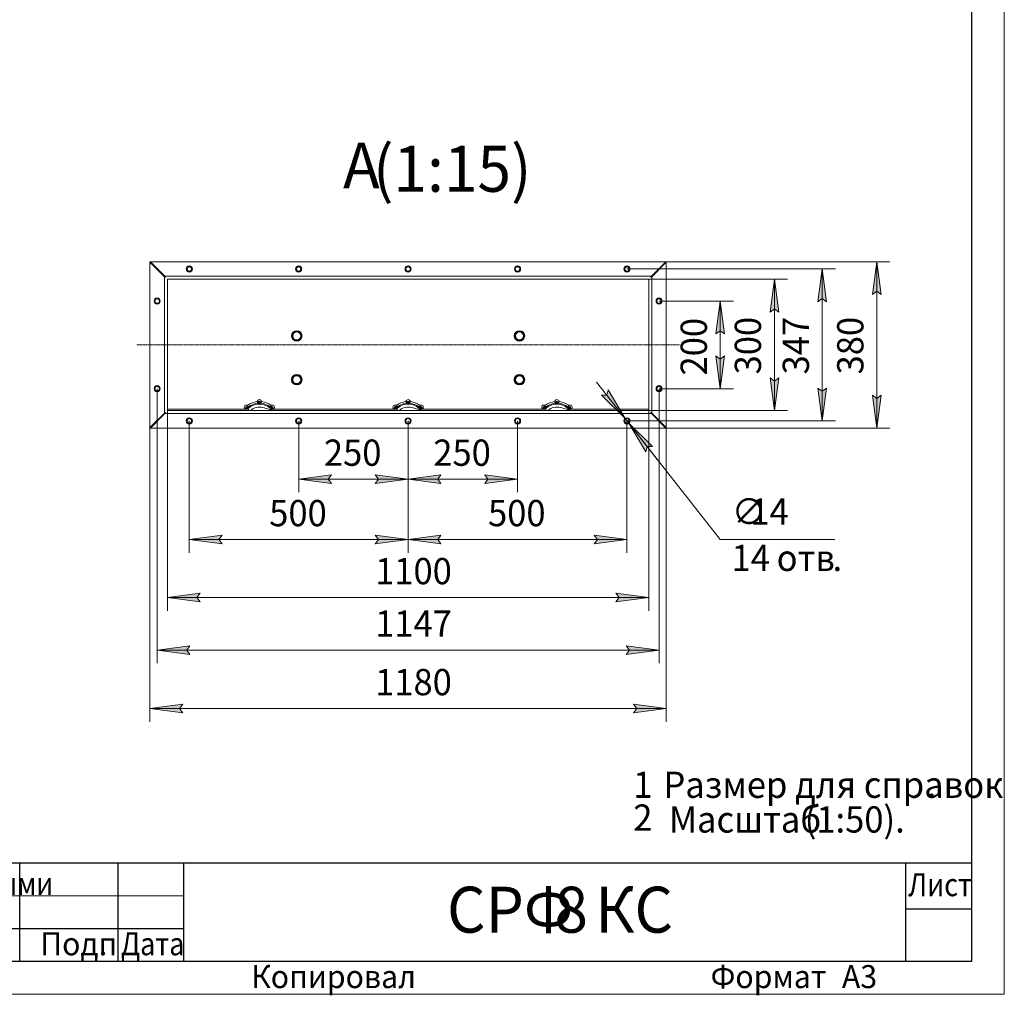
# Model space of a CAD drawing. Units: millimetres. Extents: x 0 to 21000, y -7 to 14850.
# Drawn here: x 13500 to 21000, y -7 to 7421 of the extents above; entities that cross this region are included whole.
import ezdxf

# ---------------------------------------------------------------- set-up
doc = ezdxf.new("R2010")
doc.units = ezdxf.units.MM
for name, pattern in [('K5LT_AXLED', [12, 7.5, -1.5, 1.5, -1.5]), ('K5LT_BASIC', [0]), ('K5LT_THIN', [0]), ('K5LT_THIN_INCLUDED_TO_HATCHING', [0])]:
    doc.linetypes.add(name, pattern=pattern)
for name, color, linetype, true_color in [('C', 4, 'Continuous', 0x00ffff), ('DIM', 6, 'Continuous', 0xff00ff), ('FOR', 7, 'Continuous', 0xffffff), ('OSI', 2, 'Continuous', 0xffff00), ('R', 1, 'Continuous', 0xff0000), ('WELDING', 7, 'Continuous', 0xffffff)]:
    doc.layers.add(name, color=color, linetype=linetype, true_color=true_color)
doc.styles.add('KTEXTSTYLE', font='GOST_A.TTF', dxfattribs={"width": 0.96, "height": 5})

msp = doc.modelspace()

# ---------------------------------------------------------------- hatches: boundary and pattern name
at = {"layer": 'DIM'}
for points in [[(20061.3, 5328.4), (20028.4, 5578.4), (19995.5, 5328.4), (20028.4, 5353.4)], [(19646.5, 5273.4), (19613.6, 5523.4), (19580.7, 5273.4), (19613.6, 5298.4)], [(19281.3, 5195.1), (19248.4, 5445.1), (19215.5, 5195.1), (19248.4, 5220.1)], [(18869.1, 5028.4), (18836.2, 5278.4), (18803.3, 5028.4), (18836.2, 5053.4)], [(18836.2, 4611.7), (18869.1, 4861.7), (18836.2, 4836.7), (18803.3, 4861.7)], [(19248.4, 4445.1), (19281.3, 4695.1), (19248.4, 4670.1), (19215.5, 4695.1)], [(18110.9, 4385.1), (17982.3, 4602), (17971.9, 4562), (17930.5, 4561.3)], [(19613.6, 4366.7), (19646.5, 4616.7), (19613.6, 4591.7), (19580.7, 4616.7)], [(20028.4, 4311.7), (20061.3, 4561.7), (20028.4, 4536.7), (19995.5, 4561.7)], [(18320.2, 4172.2), (18139.8, 4348.4), (18268.4, 4131.5), (18278.8, 4171.5)], [(15875.3, 3889.7), (15850.3, 3922.6), (15875.3, 3955.5), (15625.3, 3922.6)], [(16458.7, 3922.6), (16208.7, 3955.5), (16233.7, 3922.6), (16208.7, 3889.7)], [(16708.7, 3889.7), (16683.7, 3922.6), (16708.7, 3955.5), (16458.7, 3922.6)], [(17292, 3922.6), (17042, 3955.5), (17067, 3922.6), (17042, 3889.7)], [(15042, 3429.6), (15017, 3462.5), (15042, 3495.5), (14792, 3462.5)], [(16208.7, 3429.6), (16458.7, 3462.5), (16208.7, 3495.5), (16233.7, 3462.5)], [(16708.7, 3429.6), (16683.7, 3462.5), (16708.7, 3495.5), (16458.7, 3462.5)], [(18125.3, 3462.5), (17875.3, 3495.5), (17900.3, 3462.5), (17875.3, 3429.6)], [(14875.3, 2988.1), (14850.3, 3021), (14875.3, 3053.9), (14625.3, 3021)], [(18292, 3021), (18042, 3053.9), (18067, 3021), (18042, 2988.1)], [(14772, 2621.3), (14797, 2654.2), (14547, 2621.3), (14797, 2588.4)], [(18370.3, 2621.3), (18120.3, 2654.2), (18145.3, 2621.3), (18120.3, 2588.4)], [(14742, 2142.9), (14717, 2175.8), (14742, 2208.7), (14492, 2175.8)], [(18425.3, 2175.8), (18175.3, 2208.7), (18200.3, 2175.8), (18175.3, 2142.9)]]:
    msp.add_hatch(color=7, dxfattribs=at).paths.add_polyline_path(points)

# ---------------------------------------------------------------- linework, layer by layer
at = {"layer": 'C', "color": 7, "linetype": 'K5LT_THIN_INCLUDED_TO_HATCHING', "lineweight": 18}
for p, q in [((14492, 5578.4), (18425.3, 5578.4)), ((14492, 4311.7), (14492, 5578.4)), ((18425.3, 5578.4), (18425.3, 4311.7)), ((18425.3, 4311.7), (14492, 4311.7))]:
    msp.add_line(p, q, dxfattribs=at)
at = {"layer": 'DIM', "color": 7, "linetype": 'K5LT_THIN', "lineweight": 18}
for p, q in [((18425.3, 5578.4), (20128.4, 5578.4)), ((19995.5, 5328.4), (20028.4, 5578.4)), ((20028.4, 5578.4), (20061.3, 5328.4)), ((20028.4, 5578.4), (20028.4, 4311.7)), ((18125.3, 5523.4), (19713.6, 5523.4)), ((19580.7, 5273.4), (19613.6, 5523.4)), ((19613.6, 5523.4), (19646.5, 5273.4)), ((19613.6, 5523.4), (19613.6, 4366.7)), ((18292, 5445.1), (19348.4, 5445.1)), ((19215.5, 5195.1), (19248.4, 5445.1)), ((19248.4, 5445.1), (19281.3, 5195.1)), ((19248.4, 4445.1), (19248.4, 5445.1)), ((20028.4, 5353.4), (19995.5, 5328.4)), ((20061.3, 5328.4), (20028.4, 5353.4)), ((18370.3, 5278.4), (18936.2, 5278.4)), ((18803.3, 5028.4), (18836.2, 5278.4)), ((18836.2, 5278.4), (18869.1, 5028.4)), ((18836.2, 5278.4), (18836.2, 4611.7)), ((19613.6, 5298.4), (19580.7, 5273.4)), ((19646.5, 5273.4), (19613.6, 5298.4)), ((19248.4, 5220.1), (19215.5, 5195.1)), ((19281.3, 5195.1), (19248.4, 5220.1)), ((18836.2, 5053.4), (18803.3, 5028.4)), ((18869.1, 5028.4), (18836.2, 5053.4)), ((18836.2, 4611.7), (18803.3, 4861.7)), ((18803.3, 4861.7), (18836.2, 4836.7)), ((18836.2, 4836.7), (18869.1, 4861.7)), ((18869.1, 4861.7), (18836.2, 4611.7)), ((18110.9, 4385.1), (17894.6, 4660.2)), ((19248.4, 4445.1), (19215.5, 4695.1)), ((19215.5, 4695.1), (19248.4, 4670.1)), ((19248.4, 4670.1), (19281.3, 4695.1)), ((19281.3, 4695.1), (19248.4, 4445.1)), ((14547, 4611.7), (14547, 2521.3)), ((17982.3, 4602), (17971.9, 4562)), ((18110.9, 4385.1), (17982.3, 4602)), ((18370.3, 4611.7), (18936.2, 4611.7)), ((18370.3, 4611.7), (18370.3, 2521.3)), ((19613.6, 4366.7), (19580.7, 4616.7)), ((19580.7, 4616.7), (19613.6, 4591.7)), ((19613.6, 4591.7), (19646.5, 4616.7)), ((19646.5, 4616.7), (19613.6, 4366.7)), ((17971.9, 4562), (17930.5, 4561.3)), ((17930.5, 4561.3), (18110.9, 4385.1)), ((20028.4, 4311.7), (19995.5, 4561.7)), ((19995.5, 4561.7), (20028.4, 4536.7)), ((20028.4, 4536.7), (20061.3, 4561.7)), ((20061.3, 4561.7), (20028.4, 4311.7)), ((14625.3, 4445.1), (14625.3, 2921)), ((18292, 4445.1), (19348.4, 4445.1)), ((18292, 4445.1), (18292, 2921)), ((14792, 4366.7), (14792, 3362.5)), ((15625.3, 4366.7), (15625.3, 3822.6)), ((16458.7, 4366.7), (16458.7, 3362.5)), ((16458.7, 4366.7), (16458.7, 3362.5)), ((16458.7, 4366.7), (16458.7, 3822.6)), ((16458.7, 4366.7), (16458.7, 3822.6)), ((17292, 4366.7), (17292, 3822.6)), ((18110.9, 4385.1), (18139.8, 4348.4)), ((18125.3, 4366.7), (19713.6, 4366.7)), ((18125.3, 4366.7), (18125.3, 3362.5)), ((14492, 4311.7), (14492, 2075.8)), ((18139.8, 4348.4), (18268.4, 4131.5)), ((18320.2, 4172.2), (18139.8, 4348.4)), ((18139.8, 4348.4), (18356.1, 4073.3)), ((18139.8, 4348.4), (18836.2, 3462.5)), ((18425.3, 4311.7), (20128.4, 4311.7)), ((18425.3, 4311.7), (18425.3, 2075.8)), ((18268.4, 4131.5), (18278.8, 4171.5)), ((18278.8, 4171.5), (18320.2, 4172.2)), ((15625.3, 3922.6), (15875.3, 3955.5)), ((15875.3, 3889.7), (15625.3, 3922.6)), ((15625.3, 3922.6), (16458.7, 3922.6)), ((15875.3, 3955.5), (15850.3, 3922.6)), ((15850.3, 3922.6), (15875.3, 3889.7)), ((16233.7, 3922.6), (16208.7, 3955.5)), ((16208.7, 3955.5), (16458.7, 3922.6)), ((16458.7, 3922.6), (16208.7, 3889.7)), ((16208.7, 3889.7), (16233.7, 3922.6)), ((16458.7, 3922.6), (16708.7, 3955.5)), ((16708.7, 3889.7), (16458.7, 3922.6)), ((16458.7, 3922.6), (17292, 3922.6)), ((16708.7, 3955.5), (16683.7, 3922.6)), ((16683.7, 3922.6), (16708.7, 3889.7)), ((17067, 3922.6), (17042, 3955.5)), ((17042, 3955.5), (17292, 3922.6)), ((17292, 3922.6), (17042, 3889.7)), ((17042, 3889.7), (17067, 3922.6)), ((14792, 3462.5), (15042, 3495.5)), ((15042, 3429.6), (14792, 3462.5)), ((14792, 3462.5), (16458.7, 3462.5)), ((15042, 3495.5), (15017, 3462.5)), ((15017, 3462.5), (15042, 3429.6)), ((16233.7, 3462.5), (16208.7, 3495.5)), ((16208.7, 3495.5), (16458.7, 3462.5)), ((16458.7, 3462.5), (16208.7, 3429.6)), ((16208.7, 3429.6), (16233.7, 3462.5)), ((16458.7, 3462.5), (16708.7, 3495.5)), ((16708.7, 3429.6), (16458.7, 3462.5)), ((16458.7, 3462.5), (18125.3, 3462.5)), ((16708.7, 3495.5), (16683.7, 3462.5)), ((16683.7, 3462.5), (16708.7, 3429.6)), ((17900.3, 3462.5), (17875.3, 3495.5)), ((17875.3, 3495.5), (18125.3, 3462.5)), ((18125.3, 3462.5), (17875.3, 3429.6)), ((17875.3, 3429.6), (17900.3, 3462.5)), ((18836.2, 3462.5), (19708.3, 3462.5)), ((14625.3, 3021), (14875.3, 3053.9)), ((14875.3, 2988.1), (14625.3, 3021)), ((14625.3, 3021), (18292, 3021)), ((14875.3, 3053.9), (14850.3, 3021)), ((14850.3, 3021), (14875.3, 2988.1)), ((18067, 3021), (18042, 3053.9)), ((18042, 3053.9), (18292, 3021)), ((18292, 3021), (18042, 2988.1)), ((18042, 2988.1), (18067, 3021)), ((14547, 2621.3), (14797, 2654.2)), ((14797, 2654.2), (14772, 2621.3)), ((18145.3, 2621.3), (18120.3, 2654.2)), ((18120.3, 2654.2), (18370.3, 2621.3)), ((14797, 2588.4), (14547, 2621.3)), ((14547, 2621.3), (18370.3, 2621.3)), ((14772, 2621.3), (14797, 2588.4)), ((18370.3, 2621.3), (18120.3, 2588.4)), ((18120.3, 2588.4), (18145.3, 2621.3)), ((14492, 2175.8), (14742, 2208.7)), ((14742, 2142.9), (14492, 2175.8)), ((14492, 2175.8), (18425.3, 2175.8)), ((14742, 2208.7), (14717, 2175.8)), ((14717, 2175.8), (14742, 2142.9)), ((18200.3, 2175.8), (18175.3, 2208.7)), ((18175.3, 2208.7), (18425.3, 2175.8)), ((18425.3, 2175.8), (18175.3, 2142.9)), ((18175.3, 2142.9), (18200.3, 2175.8))]:
    msp.add_line(p, q, dxfattribs=at)
at = {"layer": 'FOR', "color": 7, "linetype": 'K5LT_THIN', "lineweight": 18}
for p, q in [((21000, 14850), (21000, 0)), ((11500, 750), (14750, 750)), ((21000, 0), (0, 0))]:
    msp.add_line(p, q, dxfattribs=at)
at = {"layer": 'FOR', "color": 150, "linetype": 'K5LT_BASIC', "lineweight": 30, "true_color": 0x0080ff}
for p, q in [((20750, 14600), (20750, 250)), ((11500, 1000), (20750, 1000)), ((13500, 250), (13500, 1000)), ((14250, 250), (14250, 1000)), ((14750, 250), (14750, 1000)), ((20250, 250), (20250, 1000)), ((20250, 650), (20750, 650)), ((12350, 500), (13500, 500)), ((13500, 500), (14250, 500)), ((14250, 500), (14750, 500)), ((20750, 250), (1000, 250))]:
    msp.add_line(p, q, dxfattribs=at)
at = {"layer": 'OSI', "color": 30, "linetype": 'K5LT_AXLED', "lineweight": 18, "true_color": 0xff8000}
msp.add_line((14392, 4945.1), (18525.3, 4945.1), dxfattribs=at)
at = {"layer": 'R', "color": 7, "linetype": 'K5LT_THIN', "lineweight": 18}
for p, q in [((14492, 5578.4), (14492, 5574.4)), ((14496.1, 5578.4), (14492, 5578.4)), ((14492, 4315.8), (14492, 5574.4)), ((14492, 5574.4), (14602, 5464.4)), ((14606.1, 5468.4), (14496.1, 5578.4)), ((14496.1, 5578.4), (18421.3, 5578.4)), ((18421.3, 5578.4), (18311.3, 5468.4)), ((18315.3, 5464.4), (18425.3, 5574.4)), ((18425.3, 5578.4), (18421.3, 5578.4)), ((18425.3, 5574.4), (18425.3, 5578.4)), ((18425.3, 5574.4), (18425.3, 4315.8)), ((14602, 4425.8), (14602, 5464.4)), ((14606.1, 5468.4), (18311.3, 5468.4)), ((14625.3, 5445.1), (14625.3, 4445.1)), ((18292, 5445.1), (14625.3, 5445.1)), ((18292, 4445.1), (18292, 5445.1)), ((18315.3, 5464.4), (18315.3, 4425.8)), ((15578.7, 5031.7), (15594.5, 5040.8)), ((15578.7, 4995.1), (15578.7, 5031.7)), ((15594.5, 5040.8), (15610.3, 5050)), ((15610.3, 5050), (15642, 5031.7)), ((15642, 5031.7), (15642, 4995.1)), ((17275.3, 5031.7), (17291.2, 5040.8)), ((17275.3, 4995.1), (17275.3, 5031.7)), ((17291.2, 5040.8), (17307, 5050)), ((17307, 5050), (17338.7, 5031.7)), ((17338.7, 5031.7), (17338.7, 4995.1)), ((15610.3, 4976.8), (15578.7, 4995.1)), ((15642, 4995.1), (15610.3, 4976.8)), ((17307, 4976.8), (17275.3, 4995.1)), ((17338.7, 4995.1), (17307, 4976.8)), ((15578.7, 4698.4), (15594.5, 4707.5)), ((15578.7, 4661.8), (15578.7, 4698.4)), ((15610.3, 4643.5), (15578.7, 4661.8)), ((15594.5, 4707.5), (15610.3, 4716.6)), ((15610.3, 4716.6), (15642, 4698.4)), ((15642, 4661.8), (15610.3, 4643.5)), ((15642, 4698.4), (15642, 4661.8)), ((17275.3, 4698.4), (17291.2, 4707.5)), ((17275.3, 4661.8), (17275.3, 4698.4)), ((17307, 4643.5), (17275.3, 4661.8)), ((17291.2, 4707.5), (17307, 4716.6)), ((17307, 4716.6), (17338.7, 4698.4)), ((17338.7, 4661.8), (17307, 4643.5)), ((17338.7, 4698.4), (17338.7, 4661.8)), ((15313.8, 4501.2), (15313.5, 4504.6)), ((15336.9, 4501.2), (15337.2, 4504.6)), ((16447.1, 4501.2), (16446.8, 4504.6)), ((16470.2, 4501.2), (16470.5, 4504.6)), ((17580.5, 4501.2), (17580.2, 4504.6)), ((17603.6, 4501.2), (17603.8, 4504.6)), ((14602, 4425.8), (14492, 4315.8)), ((14625.3, 4455.1), (15242, 4455.1)), ((14625.3, 4445.1), (18292, 4445.1)), ((15225.6, 4455.1), (15223.1, 4457.3)), ((15241.9, 4471.5), (15239.8, 4474)), ((15242, 4445.1), (15242, 4455.1)), ((15433.7, 4445.1), (15352.5, 4468)), ((15408.7, 4471.5), (15410.9, 4474)), ((15408.7, 4455.1), (15408.7, 4452.1)), ((15408.7, 4455.1), (16375.3, 4455.1)), ((15425.1, 4455.1), (15427.6, 4457.3)), ((16359, 4455.1), (16356.4, 4457.3)), ((16375.3, 4471.5), (16373.1, 4474)), ((16375.3, 4445.1), (16375.3, 4455.1)), ((16567, 4445.1), (16485.8, 4468)), ((16542, 4455.1), (17508.7, 4455.1)), ((16542, 4455.1), (16542, 4452.1)), ((16542.1, 4471.5), (16544.2, 4474)), ((16558.4, 4455.1), (16561, 4457.3)), ((17492.3, 4455.1), (17489.7, 4457.3)), ((17508.6, 4471.5), (17506.5, 4474)), ((17508.7, 4445.1), (17508.7, 4455.1)), ((17700.3, 4445.1), (17619.2, 4468)), ((17675.3, 4455.1), (17675.3, 4452.1)), ((17675.3, 4455.1), (18292, 4455.1)), ((17675.4, 4471.5), (17677.6, 4474)), ((17691.7, 4455.1), (17694.3, 4457.3)), ((18425.3, 4315.8), (18315.3, 4425.8)), ((14496.1, 4311.7), (14606.1, 4421.7)), ((18311.3, 4421.7), (14606.1, 4421.7)), ((18311.3, 4421.7), (18421.3, 4311.7)), ((14492, 4315.8), (14492, 4311.7)), ((14492, 4311.7), (14496.1, 4311.7)), ((18421.3, 4311.7), (14496.1, 4311.7)), ((18421.3, 4311.7), (18425.3, 4311.7)), ((18425.3, 4311.7), (18425.3, 4315.8))]:
    msp.add_line(p, q, dxfattribs=at)
for centre, radius in [((14792, 5523.4), 23.3), ((14792, 5523.4), 21.7), ((14792, 5523.4), 20), ((14792, 5523.4), 16.7), ((15625.3, 5523.4), 23.3), ((15625.3, 5523.4), 21.7), ((15625.3, 5523.4), 20), ((15625.3, 5523.4), 16.7), ((16458.7, 5523.4), 23.3), ((16458.7, 5523.4), 21.7), ((16458.7, 5523.4), 20), ((16458.7, 5523.4), 16.7), ((17292, 5523.4), 23.3), ((17292, 5523.4), 21.7), ((17292, 5523.4), 20), ((17292, 5523.4), 16.7), ((18125.3, 5523.4), 23.3), ((18125.3, 5523.4), 21.7), ((18125.3, 5523.4), 20), ((18125.3, 5523.4), 16.7), ((14547, 5278.4), 23.3), ((14547, 5278.4), 21.7), ((14547, 5278.4), 20), ((14547, 5278.4), 16.7), ((18370.3, 5278.4), 23.3), ((18370.3, 5278.4), 21.7), ((18370.3, 5278.4), 20), ((18370.3, 5278.4), 16.7), ((15610.3, 5013.4), 40), ((15610.3, 5013.4), 39.4), ((15610.3, 5013.4), 29.9), ((17307, 5013.4), 40), ((17307, 5013.4), 39.4), ((17307, 5013.4), 29.9), ((15610.3, 4680.1), 40), ((15610.3, 4680.1), 39.4), ((15610.3, 4680.1), 29.9), ((17307, 4680.1), 40), ((17307, 4680.1), 39.4), ((17307, 4680.1), 29.9), ((14547, 4611.7), 23.3), ((14547, 4611.7), 21.7), ((14547, 4611.7), 20), ((14547, 4611.7), 16.7), ((18370.3, 4611.7), 23.3), ((18370.3, 4611.7), 21.7), ((18370.3, 4611.7), 20), ((18370.3, 4611.7), 16.7), ((14792, 4366.7), 23.3), ((14792, 4366.7), 21.7), ((14792, 4366.7), 20), ((14792, 4366.7), 16.7), ((15625.3, 4366.7), 23.3), ((15625.3, 4366.7), 21.7), ((15625.3, 4366.7), 20), ((15625.3, 4366.7), 16.7), ((16458.7, 4366.7), 23.3), ((16458.7, 4366.7), 21.7), ((16458.7, 4366.7), 20), ((16458.7, 4366.7), 16.7), ((17292, 4366.7), 23.3), ((17292, 4366.7), 21.7), ((17292, 4366.7), 20), ((17292, 4366.7), 16.7), ((18125.3, 4366.7), 23.3), ((18125.3, 4366.7), 21.7), ((18125.3, 4366.7), 20), ((18125.3, 4366.7), 16.7)]:
    msp.add_circle(centre, radius, dxfattribs=at)
for centre, radius, start, end in [((15325.3, 4371.7), 130, 90, 140.13166), ((15325.3, 4371.7), 143.3, 97.54502, 127.45498), ((15306.1, 4517.1), 3.33, 277.54502, 344.34518), ((15306, 4503.7), 3.33, 278.32066, 344.74248), ((15306, 4503.7), 3.33, 278.32066, 344.74248), ((15325.3, 4511.7), 16.7, 15.65482, 164.34518), ((15325.3, 4498.4), 16.7, 15.25752, 164.74248), ((15325.3, 4498.4), 13.3, 27.42107, 152.57893), ((15325.3, 4371.7), 133.3, 84.90746, 95.09254), ((15325.3, 4371.7), 130, 39.86834, 90), ((15344.6, 4517.1), 3.33, 195.65482, 262.45498), ((15344.6, 4503.7), 3.33, 195.25752, 261.67934), ((15344.6, 4503.7), 3.33, 195.25752, 261.67934), ((15325.3, 4371.7), 143.3, 52.54502, 82.45498), ((16458.7, 4371.7), 130, 90, 140.13166), ((16458.7, 4371.7), 143.3, 97.54502, 127.45498), ((16439.4, 4517.1), 3.33, 277.54502, 344.34518), ((16439.4, 4503.7), 3.33, 278.32066, 344.74248), ((16439.4, 4503.7), 3.33, 278.32066, 344.74248), ((16458.7, 4511.7), 16.7, 15.65482, 164.34518), ((16458.7, 4498.4), 16.7, 15.25752, 164.74248), ((16458.7, 4498.4), 13.3, 27.42107, 152.57893), ((16458.7, 4371.7), 133.3, 84.90746, 95.09254), ((16458.7, 4371.7), 130, 39.86834, 90), ((16477.9, 4517.1), 3.33, 195.65482, 262.45498), ((16478, 4503.7), 3.33, 195.25752, 261.67934), ((16478, 4503.7), 3.33, 195.25752, 261.67934), ((16458.7, 4371.7), 143.3, 52.54502, 82.45498), ((17592, 4371.7), 130, 90, 140.13166), ((17592, 4371.7), 143.3, 97.54502, 127.45498), ((17572.8, 4517.1), 3.33, 277.54502, 344.34518), ((17572.7, 4503.7), 3.33, 278.32066, 344.74248), ((17572.7, 4503.7), 3.33, 278.32066, 344.74248), ((17592, 4498.4), 16.7, 15.25752, 164.74248), ((17592, 4511.7), 16.7, 15.65482, 164.34518), ((17592, 4498.4), 13.3, 27.42107, 152.57893), ((17592, 4371.7), 133.3, 84.90746, 95.09254), ((17592, 4371.7), 130, 39.86834, 90), ((17611.3, 4517.1), 3.33, 195.65482, 262.45498), ((17611.3, 4503.7), 3.33, 195.25752, 261.67934), ((17611.3, 4503.7), 3.33, 195.25752, 261.67934), ((17592, 4371.7), 143.3, 52.54502, 82.45498), ((15325.3, 4371.7), 143.3, 142.54502, 144.45126), ((15226.3, 4470.7), 16.7, 60.65482, 209.34518), ((15208.9, 4460.9), 3.33, 322.54502, 29.34518), ((15235.8, 4461.3), 16.7, 60.25752, 201.96323), ((15235.8, 4461.3), 13.3, 72.42107, 197.57893), ((15325.3, 4371.7), 133.3, 129.90746, 140.09254), ((15325.3, 4371.7), 123.3, 90, 137.49336), ((15236.2, 4488.2), 3.33, 240.65482, 307.45498), ((15245.7, 4478.7), 3.33, 240.25752, 306.67934), ((15245.7, 4478.7), 3.33, 240.25752, 306.67934), ((15325.3, 4371.7), 100, 74.23556, 132.83343), ((15325.3, 4371.7), 123.3, 42.50664, 90), ((15405, 4478.7), 3.33, 233.32066, 299.74248), ((15405, 4478.7), 3.33, 233.32066, 299.74248), ((15414.9, 4461.3), 16.7, 338.03677, 119.74248), ((15414.9, 4461.3), 13.3, 342.42107, 107.57893), ((15325.3, 4371.7), 133.3, 39.90746, 50.09254), ((15414.5, 4488.2), 3.33, 232.54502, 299.34518), ((15424.3, 4470.7), 16.7, 330.65482, 119.34518), ((15441.8, 4460.9), 3.33, 150.65482, 217.45498), ((15325.3, 4371.7), 143.3, 35.54874, 37.45498), ((16458.7, 4371.7), 143.3, 142.54502, 144.45126), ((16359.7, 4470.7), 16.7, 60.65482, 209.34518), ((16342.2, 4460.9), 3.33, 322.54502, 29.34518), ((16369.1, 4461.3), 16.7, 60.25752, 201.96323), ((16369.1, 4461.3), 13.3, 72.42107, 197.57893), ((16458.7, 4371.7), 133.3, 129.90746, 140.09254), ((16458.7, 4371.7), 123.3, 90, 137.49336), ((16369.5, 4488.2), 3.33, 240.65482, 307.45498), ((16379, 4478.7), 3.33, 240.25752, 306.67934), ((16379, 4478.7), 3.33, 240.25752, 306.67934), ((16458.7, 4371.7), 100, 74.23556, 132.83343), ((16458.7, 4371.7), 123.3, 42.50664, 90), ((16538.3, 4478.7), 3.33, 233.32066, 299.74248), ((16538.3, 4478.7), 3.33, 233.32066, 299.74248), ((16548.2, 4461.3), 16.7, 338.03677, 119.74248), ((16548.2, 4461.3), 13.3, 342.42107, 107.57893), ((16458.7, 4371.7), 133.3, 39.90746, 50.09254), ((16547.9, 4488.2), 3.33, 232.54502, 299.34518), ((16557.7, 4470.7), 16.7, 330.65482, 119.34518), ((16575.1, 4460.9), 3.33, 150.65482, 217.45498), ((16458.7, 4371.7), 143.3, 35.54874, 37.45498), ((17592, 4371.7), 143.3, 142.54502, 144.45126), ((17493, 4470.7), 16.7, 60.65482, 209.34518), ((17475.6, 4460.9), 3.33, 322.54502, 29.34518), ((17502.4, 4461.3), 16.7, 60.25752, 201.96323), ((17502.4, 4461.3), 13.3, 72.42107, 197.57893), ((17592, 4371.7), 133.3, 129.90746, 140.09254), ((17592, 4371.7), 123.3, 90, 137.49336), ((17502.8, 4488.2), 3.33, 240.65482, 307.45498), ((17512.4, 4478.7), 3.33, 240.25752, 306.67934), ((17512.4, 4478.7), 3.33, 240.25752, 306.67934), ((17592, 4371.7), 100, 74.23556, 132.83343), ((17592, 4371.7), 123.3, 42.50664, 90), ((17671.7, 4478.7), 3.33, 233.32066, 299.74248), ((17671.7, 4478.7), 3.33, 233.32066, 299.74248), ((17681.6, 4461.3), 16.7, 338.03677, 119.74248), ((17681.6, 4461.3), 13.3, 342.42107, 107.57893), ((17592, 4371.7), 133.3, 39.90746, 50.09254), ((17681.2, 4488.2), 3.33, 232.54502, 299.34518), ((17691, 4470.7), 16.7, 330.65482, 119.34518), ((17708.4, 4460.9), 3.33, 150.65482, 217.45498), ((17592, 4371.7), 143.3, 35.54874, 37.45498)]:
    msp.add_arc(centre, radius, start, end, dxfattribs=at)
at = {"layer": 'WELDING', "color": 7, "linetype": 'K5LT_THIN', "lineweight": 18}
for p, q in [((14602, 5464.4), (14603.4, 5463.6)), ((14603.4, 5463.6), (14603.8, 5463.4)), ((14603.8, 5463.4), (14603.9, 5463.4)), ((14603.9, 5463.4), (14604, 5463.3)), ((14604, 5463.3), (14604.1, 5463.2)), ((14604.1, 5463.2), (14604.5, 5463.1)), ((14604.5, 5463.1), (14605.1, 5462.7)), ((14605.1, 5462.7), (14605.6, 5462.4)), ((14605.6, 5462.4), (14605.7, 5462.4)), ((14605.7, 5462.4), (14605.7, 5462.4)), ((14605.7, 5462.4), (14605.9, 5462.3)), ((14605.9, 5462.3), (14606.2, 5462.1)), ((14606.4, 5467.9), (14606.1, 5468.4)), ((14606.2, 5462.1), (14606.9, 5461.8)), ((14606.7, 5467.3), (14606.4, 5467.9)), ((14606.8, 5466.9), (14606.7, 5467.3)), ((14606.9, 5466.8), (14606.8, 5466.9)), ((14607, 5466.7), (14606.9, 5466.8)), ((14606.9, 5461.8), (14607.4, 5461.5)), ((14607, 5466.6), (14607, 5466.7)), ((14607.3, 5466.1), (14607, 5466.6)), ((14607.6, 5465.4), (14607.3, 5466.1)), ((14607.4, 5461.5), (14607.4, 5461.5)), ((14607.4, 5461.5), (14607.5, 5461.4)), ((14607.5, 5461.4), (14607.7, 5461.4)), ((14607.8, 5465.1), (14607.6, 5465.4)), ((14607.7, 5461.4), (14608, 5461.2)), ((14607.9, 5465), (14607.8, 5465.1)), ((14607.9, 5464.9), (14607.9, 5465)), ((14608, 5464.8), (14607.9, 5464.9)), ((14608.3, 5464.3), (14608, 5464.8)), ((14608, 5461.2), (14608.6, 5460.8)), ((14608.6, 5463.6), (14608.3, 5464.3)), ((14608.8, 5463.3), (14608.6, 5463.6)), ((14608.6, 5460.8), (14609.1, 5460.5)), ((14608.8, 5463.2), (14608.8, 5463.3)), ((14608.9, 5463.1), (14608.8, 5463.2)), ((14609.2, 5462.5), (14608.9, 5463.1)), ((14608.9, 5463.1), (14608.9, 5463.1)), ((14609.1, 5460.5), (14609.2, 5460.5)), ((14609.5, 5461.9), (14609.2, 5462.5)), ((14609.2, 5460.5), (14609.2, 5460.5)), ((14609.2, 5460.5), (14609.4, 5460.4)), ((14609.4, 5460.4), (14609.7, 5460.2)), ((14609.7, 5461.6), (14609.5, 5461.9)), ((14609.8, 5461.4), (14609.7, 5461.6)), ((14609.7, 5460.2), (14610.3, 5459.9)), ((14609.9, 5461.3), (14609.8, 5461.4)), ((14609.8, 5461.4), (14609.8, 5461.4)), ((14610.8, 5459.6), (14609.9, 5461.3)), ((14610.3, 5459.9), (14610.8, 5459.6)), ((18306.5, 5459.6), (18308.3, 5460.6)), ((18306.8, 5460.1), (18306.5, 5459.6)), ((18307.2, 5460.7), (18306.8, 5460.1)), ((18307.3, 5461), (18307.2, 5460.7)), ((18307.4, 5461.2), (18307.3, 5461)), ((18307.5, 5461.2), (18307.4, 5461.2)), ((18307.8, 5461.8), (18307.5, 5461.3)), ((18307.5, 5461.3), (18307.5, 5461.2)), ((18308.1, 5462.4), (18307.8, 5461.8)), ((18308.3, 5462.8), (18308.1, 5462.4)), ((18308.4, 5462.9), (18308.3, 5462.8)), ((18308.3, 5460.6), (18308.3, 5460.6)), ((18308.3, 5460.6), (18308.4, 5460.6)), ((18308.7, 5463.6), (18308.4, 5463)), ((18308.4, 5463), (18308.4, 5463)), ((18308.4, 5463), (18308.4, 5462.9)), ((18308.4, 5460.6), (18308.5, 5460.7)), ((18308.5, 5460.7), (18308.8, 5460.9)), ((18309.1, 5464.2), (18308.7, 5463.6)), ((18308.8, 5460.9), (18309.4, 5461.2)), ((18309.2, 5464.5), (18309.1, 5464.2)), ((18309.3, 5464.7), (18309.2, 5464.5)), ((18309.4, 5464.8), (18309.3, 5464.7)), ((18309.6, 5465.3), (18309.4, 5464.8)), ((18309.4, 5464.8), (18309.4, 5464.8)), ((18309.4, 5461.2), (18310, 5461.5)), ((18310, 5466), (18309.6, 5465.3)), ((18310.2, 5466.3), (18310, 5466)), ((18310, 5461.5), (18310.1, 5461.6)), ((18310, 5461.5), (18310, 5461.5)), ((18310.1, 5461.6), (18310.3, 5461.7)), ((18310.3, 5466.5), (18310.2, 5466.3)), ((18310.6, 5467), (18310.3, 5466.6)), ((18310.3, 5466.6), (18310.3, 5466.5)), ((18310.3, 5466.5), (18310.3, 5466.5)), ((18310.3, 5461.7), (18310.6, 5461.8)), ((18311.3, 5468.4), (18310.6, 5467)), ((18310.6, 5461.8), (18311.2, 5462.2)), ((18311.2, 5462.2), (18311.8, 5462.5)), ((18311.8, 5462.5), (18311.8, 5462.5)), ((18311.8, 5462.5), (18311.9, 5462.5)), ((18311.9, 5462.5), (18312.1, 5462.6)), ((18312.1, 5462.6), (18312.4, 5462.8)), ((18312.4, 5462.8), (18313, 5463.1)), ((18313, 5463.1), (18313.6, 5463.4)), ((18313.6, 5463.4), (18313.7, 5463.5)), ((18313.6, 5463.4), (18313.6, 5463.4)), ((18313.7, 5463.5), (18313.9, 5463.6)), ((18313.9, 5463.6), (18314.2, 5463.8)), ((18314.2, 5463.8), (18314.8, 5464.1)), ((18314.8, 5464.1), (18315.3, 5464.4)), ((14602.6, 4426.1), (14602, 4425.8)), ((14603.2, 4426.4), (14602.6, 4426.1)), ((14603.5, 4426.6), (14603.2, 4426.4)), ((14603.7, 4426.7), (14603.5, 4426.6)), ((14603.8, 4426.7), (14603.7, 4426.7)), ((14604.3, 4427), (14603.8, 4426.7)), ((14603.8, 4426.7), (14603.8, 4426.7)), ((14605, 4427.4), (14604.3, 4427)), ((14605.3, 4427.5), (14605, 4427.4)), ((14605.5, 4427.6), (14605.3, 4427.5)), ((14605.6, 4427.7), (14605.5, 4427.7)), ((14605.5, 4427.7), (14605.5, 4427.6)), ((14606.2, 4428), (14605.6, 4427.7)), ((14606.8, 4428.3), (14606.2, 4428)), ((14607.1, 4428.5), (14606.8, 4428.3)), ((14607.2, 4428.6), (14607.1, 4428.5)), ((14607.3, 4428.6), (14607.2, 4428.6)), ((14607.4, 4428.6), (14607.3, 4428.6)), ((14607.9, 4428.9), (14607.4, 4428.6)), ((14607.7, 4424.9), (14608, 4425.4)), ((14608.5, 4429.3), (14607.9, 4428.9)), ((14608, 4425.5), (14608.1, 4425.6)), ((14608, 4425.4), (14608, 4425.5)), ((14608, 4425.4), (14608, 4425.4)), ((14608.1, 4425.6), (14608.3, 4426)), ((14608.3, 4426), (14608.6, 4426.6)), ((14608.8, 4429.4), (14608.5, 4429.3)), ((14608.6, 4426.6), (14608.9, 4427.1)), ((14609, 4429.5), (14608.8, 4429.4)), ((14608.9, 4427.1), (14608.9, 4427.2)), ((14608.9, 4427.2), (14609, 4427.2)), ((14609.1, 4429.6), (14609, 4429.5)), ((14609, 4427.2), (14609.1, 4427.4)), ((14610.8, 4430.5), (14609.1, 4429.6)), ((14609.1, 4429.6), (14609.1, 4429.6)), ((14609.1, 4427.4), (14609.2, 4427.7)), ((14609.2, 4427.7), (14609.6, 4428.3)), ((14609.6, 4428.3), (14609.9, 4428.9)), ((14609.9, 4429), (14610, 4429.1)), ((14609.9, 4428.9), (14609.9, 4429)), ((14609.9, 4428.9), (14609.9, 4428.9)), ((14610, 4429.1), (14610.2, 4429.4)), ((14610.2, 4429.4), (14610.5, 4430)), ((14610.5, 4430), (14610.8, 4430.5)), ((15222.5, 4455.8), (15222.2, 4455.1)), ((15222.8, 4456.5), (15222.5, 4455.8)), ((15223.1, 4457.3), (15222.8, 4456.5)), ((15427.6, 4457.3), (15427.9, 4456.5)), ((15427.9, 4456.5), (15428.2, 4455.8)), ((15428.2, 4455.8), (15428.5, 4455.1)), ((16355.8, 4455.8), (16355.5, 4455.1)), ((16356.1, 4456.5), (16355.8, 4455.8)), ((16356.4, 4457.3), (16356.1, 4456.5)), ((16561, 4457.3), (16561.3, 4456.5)), ((16561.3, 4456.5), (16561.5, 4455.8)), ((16561.5, 4455.8), (16561.8, 4455.1)), ((17489.1, 4455.8), (17488.9, 4455.1)), ((17489.4, 4456.5), (17489.1, 4455.8)), ((17489.7, 4457.3), (17489.4, 4456.5)), ((17694.3, 4457.3), (17694.6, 4456.5)), ((17694.6, 4456.5), (17694.9, 4455.8)), ((17694.9, 4455.8), (17695.2, 4455.1)), ((18306.5, 4430.5), (18307.5, 4428.8)), ((18307.1, 4430.2), (18306.5, 4430.5)), ((18307.7, 4429.9), (18307.1, 4430.2)), ((18307.5, 4428.8), (18307.5, 4428.8)), ((18307.5, 4428.8), (18307.6, 4428.7)), ((18307.6, 4428.7), (18307.6, 4428.6)), ((18307.6, 4428.6), (18307.8, 4428.3)), ((18308, 4429.7), (18307.7, 4429.9)), ((18307.8, 4428.3), (18308.1, 4427.7)), ((18308.1, 4429.7), (18308, 4429.7)), ((18308.2, 4429.6), (18308.1, 4429.7)), ((18308.1, 4427.7), (18308.5, 4427.1)), ((18308.8, 4429.3), (18308.2, 4429.6)), ((18308.2, 4429.6), (18308.2, 4429.6)), ((18308.5, 4427.1), (18308.5, 4427.1)), ((18308.5, 4427.1), (18308.5, 4427)), ((18308.5, 4427), (18308.6, 4426.8)), ((18308.6, 4426.8), (18308.8, 4426.5)), ((18309.4, 4429), (18308.8, 4429.3)), ((18308.8, 4426.5), (18309.1, 4425.9)), ((18309.1, 4425.9), (18309.4, 4425.3)), ((18309.7, 4428.8), (18309.4, 4429)), ((18309.4, 4425.3), (18309.4, 4425.3)), ((18309.4, 4425.3), (18309.5, 4425.2)), ((18309.5, 4425.2), (18309.6, 4425)), ((18309.8, 4428.7), (18309.7, 4428.8)), ((18309.9, 4428.7), (18309.8, 4428.7)), ((18310, 4428.7), (18309.9, 4428.7)), ((18310.5, 4428.4), (18310, 4428.7)), ((18311.1, 4428), (18310.5, 4428.4)), ((18311.4, 4427.9), (18311.1, 4428)), ((18311.6, 4427.8), (18311.4, 4427.9)), ((18311.7, 4427.7), (18311.6, 4427.8)), ((18312.2, 4427.4), (18311.7, 4427.7)), ((18311.7, 4427.7), (18311.7, 4427.7)), ((18312.9, 4427.1), (18312.2, 4427.4)), ((18313.2, 4426.9), (18312.9, 4427.1)), ((18313.4, 4426.8), (18313.2, 4426.9)), ((18313.5, 4426.8), (18313.4, 4426.8)), ((18314, 4426.5), (18313.5, 4426.8)), ((18313.5, 4426.8), (18313.5, 4426.8)), ((18315.3, 4425.8), (18314, 4426.5)), ((14606.1, 4421.7), (14606.8, 4423.1)), ((14606.8, 4423.1), (14607, 4423.6)), ((14607, 4423.6), (14607.1, 4423.7)), ((14607, 4423.6), (14607, 4423.6)), ((14607.1, 4423.7), (14607.2, 4423.9)), ((14607.2, 4423.9), (14607.4, 4424.2)), ((14607.4, 4424.2), (14607.7, 4424.9)), ((18309.6, 4425), (18309.7, 4424.7)), ((18309.7, 4424.7), (18310.1, 4424.1)), ((18310.1, 4424.1), (18310.4, 4423.5)), ((18310.4, 4423.5), (18310.4, 4423.5)), ((18310.4, 4423.5), (18310.4, 4423.4)), ((18310.4, 4423.4), (18310.5, 4423.2)), ((18310.5, 4423.2), (18310.7, 4422.9)), ((18310.7, 4422.9), (18311, 4422.3)), ((18311, 4422.3), (18311.3, 4421.7))]:
    msp.add_line(p, q, dxfattribs=at)
for points, knots in [([(15313.5, 4504.6), (15313.3, 4504.4), (15312.8, 4504.2), (15312.1, 4503.9), (15311.6, 4503.7), (15311.1, 4503.5), (15310.5, 4503.3), (15310, 4503.1), (15309.7, 4502.9), (15309.5, 4502.9), (15309.3, 4502.8), (15309.3, 4502.8), (15309.3, 4502.8)], [0, 0, 0, 0, 1.543644, 2.917435, 4.093018, 5.260536, 6.386781, 8.556995, 9.6064, 10.60913, 11.565185, 13, 13, 13, 13]), ([(15337.2, 4504.6), (15337.4, 4504.4), (15337.9, 4504.2), (15338.5, 4503.9), (15339.1, 4503.7), (15339.6, 4503.5), (15340.2, 4503.3), (15340.7, 4503.1), (15341, 4502.9), (15341.2, 4502.9), (15341.4, 4502.8), (15341.4, 4502.8), (15341.4, 4502.8)], [0, 0, 0, 0, 1.543645, 2.917436, 4.093019, 5.260537, 6.386782, 8.556995, 9.606401, 10.609131, 11.565186, 13, 13, 13, 13]), ([(16446.8, 4504.6), (16446.6, 4504.4), (16446.1, 4504.2), (16445.5, 4503.9), (16444.9, 4503.7), (16444.4, 4503.5), (16443.8, 4503.3), (16443.4, 4503.1), (16443, 4502.9), (16442.8, 4502.9), (16442.6, 4502.8), (16442.6, 4502.8), (16442.6, 4502.8)], [0, 0, 0, 0, 1.543644, 2.917435, 4.093018, 5.260536, 6.386781, 8.556995, 9.6064, 10.60913, 11.565185, 13, 13, 13, 13]), ([(16470.5, 4504.6), (16470.8, 4504.4), (16471.2, 4504.2), (16471.9, 4503.9), (16472.4, 4503.7), (16472.9, 4503.5), (16473.5, 4503.3), (16474, 4503.1), (16474.4, 4502.9), (16474.6, 4502.9), (16474.7, 4502.8), (16474.8, 4502.8), (16474.8, 4502.8)], [0, 0, 0, 0, 1.543645, 2.917436, 4.093019, 5.260537, 6.386782, 8.556995, 9.606401, 10.609131, 11.565186, 13, 13, 13, 13]), ([(17580.2, 4504.6), (17579.9, 4504.4), (17579.5, 4504.2), (17578.8, 4503.9), (17578.3, 4503.7), (17577.8, 4503.5), (17577.2, 4503.3), (17576.7, 4503.1), (17576.3, 4502.9), (17576.1, 4502.9), (17576, 4502.8), (17575.9, 4502.8), (17575.9, 4502.8)], [0, 0, 0, 0, 1.543644, 2.917435, 4.093018, 5.260536, 6.386781, 8.556995, 9.6064, 10.60913, 11.565185, 13, 13, 13, 13]), ([(17603.8, 4504.6), (17604.1, 4504.4), (17604.6, 4504.2), (17605.2, 4503.9), (17605.8, 4503.7), (17606.3, 4503.5), (17606.8, 4503.3), (17607.3, 4503.1), (17607.7, 4502.9), (17607.9, 4502.9), (17608, 4502.8), (17608.1, 4502.8), (17608.1, 4502.8)], [0, 0, 0, 0, 1.543645, 2.917436, 4.093019, 5.260537, 6.386782, 8.556995, 9.606401, 10.609131, 11.565186, 13, 13, 13, 13]), ([(15239.8, 4474), (15240.1, 4474.1), (15240.5, 4474.3), (15241.2, 4474.6), (15241.8, 4474.8), (15242.2, 4475), (15242.8, 4475.2), (15243.3, 4475.5), (15243.7, 4475.6), (15243.9, 4475.7), (15244, 4475.8), (15244, 4475.8), (15244, 4475.8)], [0, 0, 0, 0, 1.543645, 2.917436, 4.093019, 5.260537, 6.386782, 8.556995, 9.606401, 10.609131, 11.565186, 13, 13, 13, 13]), ([(15410.9, 4474), (15410.6, 4474.1), (15410.1, 4474.3), (15409.5, 4474.6), (15408.9, 4474.8), (15408.4, 4475), (15407.9, 4475.2), (15407.4, 4475.5), (15407, 4475.6), (15406.8, 4475.7), (15406.7, 4475.8), (15406.6, 4475.8), (15406.6, 4475.8)], [0, 0, 0, 0, 1.543644, 2.917435, 4.093018, 5.260536, 6.386781, 8.556995, 9.6064, 10.60913, 11.565185, 13, 13, 13, 13]), ([(16373.1, 4474), (16373.4, 4474.1), (16373.9, 4474.3), (16374.5, 4474.6), (16375.1, 4474.8), (16375.6, 4475), (16376.2, 4475.2), (16376.6, 4475.5), (16377, 4475.6), (16377.2, 4475.7), (16377.3, 4475.8), (16377.4, 4475.8), (16377.4, 4475.8)], [0, 0, 0, 0, 1.543645, 2.917436, 4.093019, 5.260537, 6.386782, 8.556995, 9.606401, 10.609131, 11.565186, 13, 13, 13, 13]), ([(16544.2, 4474), (16544, 4474.1), (16543.5, 4474.3), (16542.8, 4474.6), (16542.3, 4474.8), (16541.8, 4475), (16541.2, 4475.2), (16540.7, 4475.5), (16540.4, 4475.6), (16540.2, 4475.7), (16540, 4475.8), (16540, 4475.8), (16540, 4475.8)], [0, 0, 0, 0, 1.543644, 2.917435, 4.093018, 5.260536, 6.386781, 8.556995, 9.6064, 10.60913, 11.565185, 13, 13, 13, 13]), ([(17506.5, 4474), (17506.7, 4474.1), (17507.2, 4474.3), (17507.9, 4474.6), (17508.4, 4474.8), (17508.9, 4475), (17509.5, 4475.2), (17510, 4475.5), (17510.3, 4475.6), (17510.5, 4475.7), (17510.7, 4475.8), (17510.7, 4475.8), (17510.7, 4475.8)], [0, 0, 0, 0, 1.543645, 2.917436, 4.093019, 5.260537, 6.386782, 8.556995, 9.606401, 10.609131, 11.565186, 13, 13, 13, 13]), ([(17677.6, 4474), (17677.3, 4474.1), (17676.8, 4474.3), (17676.2, 4474.6), (17675.6, 4474.8), (17675.1, 4475), (17674.5, 4475.2), (17674, 4475.5), (17673.7, 4475.6), (17673.5, 4475.7), (17673.3, 4475.8), (17673.3, 4475.8), (17673.3, 4475.8)], [0, 0, 0, 0, 1.543644, 2.917435, 4.093018, 5.260536, 6.386781, 8.556995, 9.6064, 10.60913, 11.565185, 13, 13, 13, 13])]:
    msp.add_open_spline(points, degree=3, knots=knots, dxfattribs=at)

# ---------------------------------------------------------------- texts
at = {"layer": 'C', "color": 7, "style": 'KTEXTSTYLE', "oblique": 15, "width": 0.859}
msp.add_text('поскольку основные характеристики оборудования остаются неизменными', height=175, dxfattribs=at).set_placement((6019.2, 755.8))
at = {"layer": 'DIM', "color": 7, "style": 'KTEXTSTYLE', "oblique": 15, "width": 0.965}
for s, p in [('200', (18734.5, 4712.2)), ('300', (19146.7, 4720.3)), ('347', (19511.9, 4720.3)), ('380', (19926.7, 4720.3))]:
    msp.add_text(s, height=200, rotation=90, dxfattribs=at).set_placement(p)
for s, p in [('250', (15817.1, 4024.3)), ('250', (16650.4, 4024.3)), ('500', (15400.5, 3564.3)), ('500', (17067.2, 3564.3)), ('∅', (18923.5, 3576)), ('14', (19065.2, 3575.9)), ('14 ', (18922.3, 3223.1)), ('отв', (19265.6, 3223.1)), ('1100', (16207.3, 3122.7)), ('.', (19691.7, 3223.1)), ('1147', (16207.3, 2723)), ('1180', (16207.3, 2277.5))]:
    msp.add_text(s, height=200, dxfattribs=at).set_placement(p)
at = {"layer": 'FOR', "color": 5, "true_color": 0x0000ff, "style": 'KTEXTSTYLE', "width": 0.965}
for s, p in [('А', (15962.7, 6136.2)), ('(1:15)', (16191.6, 6111))]:
    msp.add_text(s, height=350, dxfattribs=at).set_placement(p)
at = {"layer": 'FOR', "color": 7, "style": 'KTEXTSTYLE', "oblique": 15}
for s, height, width, p in [('1', 200, 0.965, (18173.8, 1495.9)), ('Размер для справок', 200, 0.965, (18403.3, 1495.9)), ('.', 200, 0.965, (20409, 1495.9)), ('2', 200, 0.965, (18173.8, 1245.9)), ('Масштаб ', 200, 0.965, (18445.7, 1231.6)), ('(1:50).', 200, 0.965, (19479.1, 1231.6)), ('Лист', 175, 0.862, (20267.7, 747.3)), ('СРФ', 350, 0.965, (16754.7, 469.5)), ('КС', 350, 0.965, (17883.9, 469.5)), ('8', 350, 0.965, (17572.8, 469.5)), ('Подп', 175, 0.965, (13656.9, 297.3)), ('Дата', 175, 0.862, (14270.9, 297.3)), ('.', 175, 0.965, (14102.2, 297.3)), ('Копировал', 175, 0.965, (15262.9, 47.3)), ('Формат', 175, 0.965, (18763, 47.3)), ('A3', 175, 0.965, (19763.2, 47.3))]:
    msp.add_text(s, height=height, dxfattribs=dict(at, width=width)).set_placement(p)

doc.saveas('drawing.dxf')
